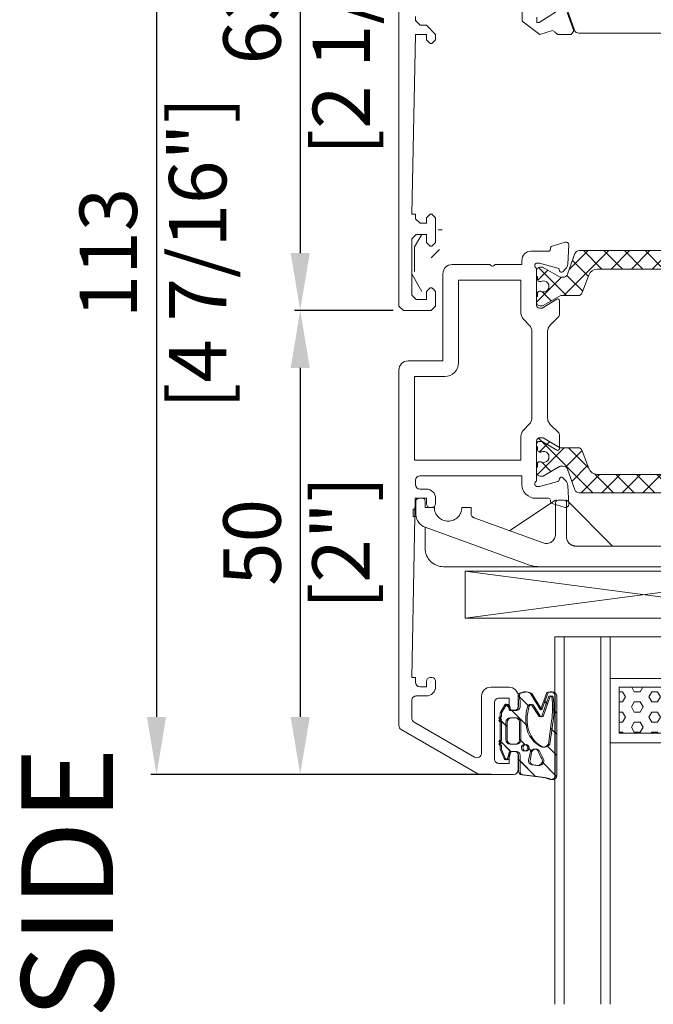
# Model space of a CAD drawing. Units: millimetres. Extents: x -2120 to 2961, y -1158 to 4038.
# Drawn here: x 135 to 152, y 173 to 200 of the extents above; entities that cross this region are included whole.
import ezdxf
from ezdxf.enums import TextEntityAlignment as Align

# ---------------------------------------------------------------- set-up
doc = ezdxf.new("R2010")
doc.units = ezdxf.units.MM
doc.layers.add('00', color=7, linetype='Continuous', lineweight=0)
doc.styles.add('标准字体', font='arial.ttf')
doc.dimstyles.new('副本 DW-25-4倍', dxfattribs={"dimscale": 25, "dimtxt": 1, "dimasz": 1, "dimexe": 0.1, "dimexo": 0.1, "dimgap": 0.2, "dimtad": 1, "dimdec": 0, "dimlfac": 0.25, "dimtxsty": '标准字体', "dimcen": 2.499, "dimclrd": 150, "dimclre": 150, "dimclrt": 2, "dimadec": 0, "dimazin": 0, "dimtfac": 1, "dimtdec": 0, "dimtmove": 0, "dimatfit": 3, "dimfxl": 30, "dimarcsym": 0})

# ---------------------------------------------------------------- blocks, each defined once
blk = doc.blocks.new('8')
at = {"layer": '00'}
h = blk.add_hatch(dxfattribs=at)
h.set_pattern_fill('ANSI31', color=256, scale=13)
h.set_pattern_definition([(135, (355497.2162733889, -486433.1130056271), (1.14904851942814, 1.14904851942814), [])])
h.paths.add_polyline_path([(355505.8574572667, -486429.1130056271, -0.1788515336437866), (355506.1825851952, -486429.2331479825), (355506.2258801889, -486429.2702050533, -0.2119591199450675), (355506.3532040091, -486429.5563393341, -0.06945454382874001), (355506.2862147889, -486430.0395812796), (355504.4128797889, -486430.7389184123), (355506.1780767889, -486431.8280412271, -0.1513439999999947), (355506.3532021889, -486432.3933572271, -0.0660230552079759), (355506.3186319316, -486432.6540208393), (355506.1884559889, -486433.1361588271, -0.1514139823133802), (355505.4506386365, -486433.105739668), (355504.7273379889, -486433.1130056271, 0.41421378118645), (355504.3273379889, -486433.5130053282), (355504.3273379889, -486434.1130056271), (355504.8791018289, -486434.2608504378, -0.3394539422253562), (355505.0273379889, -486434.4540354271, -0.2679491885602754), (355504.927337867, -486434.6272406974), (355504.085968238, -486435.1130056271), (355503.6761605889, -486435.1130056271), (355503.5261605889, -486435.2630056271), (355503.3761605889, -486435.1130056271), (355503.2261605889, -486435.2630056271), (355503.0761605889, -486435.1130056271), (355501.1185153889, -486435.1130056271), (355500.9685153889, -486435.2630056271), (355500.8185153889, -486435.1130056271), (355500.6685153889, -486435.2630056271), (355500.5185153889, -486435.1130056271), (355500.1087077399, -486435.1130056271), (355499.0909603234, -486434.6924670276, -0.7169157408783908), (355499.115574119, -486434.3144402458), (355499.3155741889, -486434.2608504271), (355499.8673379889, -486434.1130056271), (355499.8673379889, -486433.5130053282, 0.414213562373095), (355499.4673382877, -486433.1130056271), (355497.716273186, -486433.1130056271, -0.3888788540324457), (355497.3177955889, -486432.7478680271), (355497.0720473889, -486430.6737864123, 0.080416706203857), (355496.8547169889, -486429.7674912462, -0.5235957274026913), (355497.236107567, -486429.1130056271)])
h.paths.add_polyline_path([(355500.6806277889, -486429.8709922461, 0.4180029510275729), (355500.4220448089, -486430.7363293075, 0.2784396403964661), (355503.1546590209, -486432.3234674004, 0.0233520773414595), (355503.353373653, -486432.3331936577, 0.0796305989521934), (355504.8265763889, -486432.1004342271, 0.4232620000000754), (355504.9531513889, -486431.688705027), (355503.6908819889, -486430.8785816123, -0.2623149999999984), (355503.6939823889, -486430.5840848123), (355505.8691079022, -486429.818196892, 0.1623399999999926), (355505.9144897022, -486429.6821064921, 0.2685290000001651), (355505.8006927022, -486429.4854956921, 0.0612422333254466), (355503.2109568181, -486429.5111317873)], flags=16)
h.paths.add_polyline_path([(355498.4273235889, -486431.661375827), (355498.3428907889, -486431.1017030123, -0.7002080000000781), (355499.2513493889, -486430.6780818123), (355499.9892324805, -486431.0105647807, -0.5996366009867341), (355499.7328496122, -486431.8545852226), (355498.9035380922, -486432.0188870066, -0.4463070789727566)], flags=16)
h.paths.add_polyline_path([(355499.9245756412, -486432.4598398778, 1), (355500.6245756412, -486432.4598398778, 1)], flags=16)
h.paths.add_polyline_path([(355500.6673379889, -486433.5130052535), (355500.6673379889, -486434.0130060006, 0.4142135623730157), (355501.1673376153, -486434.5130056271), (355503.0273383624, -486434.5130056271, 0.4142135623730952), (355503.5273379889, -486434.0130060006), (355503.5273379889, -486433.5130052535, 0.4142135623730909), (355503.0273383624, -486433.0130056271), (355501.1673376153, -486433.0130056271, 0.4142135623730727)], flags=16)
for points in [[(355503.6761605889, -486435.1130056271), (355503.5261605889, -486435.2630056271), (355503.3761605889, -486435.1130056271), (355503.2261605889, -486435.2630056271), (355503.0761605889, -486435.1130056271), (355501.1185153889, -486435.1130056271), (355500.9685153889, -486435.2630056271), (355500.8185153889, -486435.1130056271), (355500.6685153889, -486435.2630056271), (355500.5185153889, -486435.1130056271), (355500.1087077399, -486435.1130056271), (355499.0909603234, -486434.6924670276, -0.7169157408786699), (355499.115574119, -486434.3144402458), (355499.3155741889, -486434.2608504271), (355499.8673379889, -486434.1130056271), (355499.8673379889, -486433.5130056271, 0.4142139999999855), (355499.4673379889, -486433.1130056271), (355497.7162733889, -486433.1130056271, -0.3888789999999452), (355497.3177955889, -486432.7478680271), (355497.0720473889, -486430.6737864123, 0.08041670620385014), (355496.8547169889, -486429.7674912462, -0.5235957274025952), (355497.236107567, -486429.1130056271), (355505.8574572667, -486429.1130056271, -0.1788515336420913), (355506.1825851952, -486429.2331479825), (355506.2258801889, -486429.2702050533, -0.2110322284284509), (355506.3532021889, -486429.5549686921, -0.06964967787726456), (355506.2862147889, -486430.0395812796), (355504.4128797889, -486430.7389184123), (355506.1780767889, -486431.8280412271, -0.1513440000000079), (355506.3532021889, -486432.3933572271, -0.06602299999996605), (355506.3186319889, -486432.6540206271), (355506.1884559889, -486433.1361588271, -0.1514139823134622), (355505.4506386365, -486433.105739668), (355504.7273379889, -486433.1130056271, 0.4142139999999855), (355504.3273379889, -486433.5130056271), (355504.3273379889, -486434.1130056271), (355504.8791017889, -486434.2608504271, -0.3394540000000466), (355505.0273379889, -486434.4540354271, -0.2679490000000043), (355504.9273379889, -486434.6272406271), (355504.085968238, -486435.1130056271)], [(355503.6908819889, -486430.8785816123), (355504.9531513889, -486431.688705027, -0.4232619999999196), (355504.8265763889, -486432.1004342271, -0.07937736554668062), (355503.3581167889, -486432.3332018271, -0.0239088278823642), (355503.1546590209, -486432.3234674004, -0.2778468979432318), (355500.4252857337, -486430.7422255409, -0.4211337802808171), (355500.6806277889, -486429.8709922461), (355503.2109568181, -486429.5111317873, -0.06124223332548092), (355505.8006927022, -486429.4854956921, -0.2685289999999495), (355505.9144897022, -486429.6821064921, -0.1623400000000565), (355505.8691079022, -486429.818196892), (355503.6939823889, -486430.5840848123, 0.2623149999999743)], [(355499.9892324805, -486431.0105647807, -0.5996366009869152), (355499.7328496122, -486431.8545852226), (355498.9035379889, -486432.0188870271, -0.4463069999999776), (355498.4273235889, -486431.661375827), (355498.3428907889, -486431.1017030123, -0.7002079999999637), (355499.2513493889, -486430.6780818123)], [(355500.6673379889, -486433.5130056271), (355500.6673379889, -486434.0130060006, 0.4142135623731616), (355501.1673376153, -486434.5130056271), (355503.0273383624, -486434.5130056271, 0.4142135623730284), (355503.5273379889, -486434.0130060006), (355503.5273379889, -486433.5130056271, 0.4142140000000188), (355503.0273379889, -486433.0130056271), (355501.1673379889, -486433.0130056271, 0.4142140000000188)]]:
    blk.add_lwpolyline(points, format="xyb", close=True, dxfattribs=at)
blk.add_circle((355500.2745756412, -486432.4598398778), 0.35, dxfattribs=at)
blk = doc.blocks.new('A$C23d37b21')
at = {"layer": '00'}
h = blk.add_hatch(dxfattribs=at)
h.set_pattern_fill('ANSI37', color=256, scale=0.5)
h.set_pattern_definition([(45, (-9628.014165682835, -895.7492872011208), (-1.122532015133644, 1.122532015133644), []), (135, (-9628.014165682835, -895.7492872011208), (-1.122532015133644, -1.122532015133644), [])])
edge = h.paths.add_edge_path()
edge.add_arc((28.09385600129302, 30.20727967702663), 0.1999999999914195, 359.9999999905062, 389.9999999875683)
edge.add_line((28.26706108206417, 30.30727967698476), (27.23404838016722, 32.0965101615293))
edge.add_arc((27.49385600129267, 32.24651016151631), 0.2999999999849509, 179.9999999986321, 209.9999999987962, ccw=False)
edge.add_line((27.19385600130772, 32.24651016152347), (27.19385600130772, 34.10773318244901))
edge.add_arc((26.69385600129397, 34.10773318243936), 0.5000000000137526, 1.105713473871016e-09, 70.00000000112519)
edge.add_line((26.86486607295228, 34.5775794928486), (24.95183585793711, 35.27386554835539))
edge.add_arc((25.29385600127267, 36.21355816912517), 0.9999999999882302, 179.9999999991495, 249.99999999915138, ccw=False)
edge.add_line((24.29385600128444, 36.21355816914001), (24.29385600128444, 55.98664183086657))
edge.add_arc((25.29385600127267, 55.98664183088142), 0.9999999999882334, 110.0000000008485, 180.0000000008504, ccw=False)
edge.add_line((24.95183585793711, 56.9263344516512), (26.86486607295228, 57.62262050715799))
edge.add_arc((26.69385600130436, 58.09246681755995), 0.500000000003364, 289.999999998041, 359.9999999980605)
edge.add_line((27.19385600130772, 58.09246681754303), (27.19385600130772, 59.95368983848311))
edge.add_arc((27.49385600129561, 59.95368983848949), 0.2999999999878895, 150.0000000013539, 180.0000000012173, ccw=False)
edge.add_line((27.23404838016722, 60.10368983847729), (28.26706108206417, 61.89292032302183))
edge.add_arc((28.09385600129302, 61.99292032297996), 0.1999999999914199, 330.0000000124317, 360.0000000094938)
edge.add_line((28.29385600128444, 61.9929203230131), (28.29385600128444, 62.20009999998729))
edge.add_arc((27.89385600126843, 62.20009999998001), 0.4000000000160071, 1.042204157980259e-09, 90.00000000104221)
edge.add_line((27.89385600126116, 62.60009999999602), (27.29385600128444, 62.60009999999602))
edge.add_line((27.29385600128444, 62.60009999999602), (27.29385600128444, 62.50010000000475))
edge.add_line((27.29385600128444, 62.50010000000475), (26.91885600128444, 62.5000999999902))
edge.add_arc((26.91885600127716, 62.30009999998583), 0.2000000000043656, 89.9999999979156, 179.9999999979156)
edge.add_line((26.7188560012728, 62.30009999999311), (26.7188560012728, 62.18829371030733))
edge.add_arc((26.91885599681313, 62.18829373052073), 0.1999999955403286, 180.0000057907103, 205.0078376519004)
edge.add_arc((26.19385600623561, 61.85010000000038), 0.5999999955225915, -205.0078316625155, 25.007832061188424, ccw=False)
edge.add_arc((25.46885600129054, 62.18829371025537), 0.1999999999938986, 334.9921681534086, 360.000000014886)
edge.add_line((25.66885600128444, 62.18829371030733), (25.66885600128444, 62.30010000000766))
edge.add_arc((25.46885600128007, 62.30010000000038), 0.2000000000043656, 2.084408315998432e-09, 90.0000000020844)
edge.add_line((25.4688560012728, 62.50010000000475), (25.0938560012728, 62.50010000000475))
edge.add_line((25.0938560012728, 62.50010000000475), (25.0938560012728, 62.60009999999602))
edge.add_line((25.0938560012728, 62.60009999999602), (24.49385600129608, 62.60009999999602))
edge.add_arc((24.4938560012888, 62.20009999998001), 0.4000000000160071, 89.9999999989578, 179.9999999989578)
edge.add_line((24.0938560012728, 62.20009999998729), (24.0938560012728, 61.9929203230131))
edge.add_arc((24.293856001252, 61.99292032297668), 0.1999999999792053, 179.9999999895678, 209.9999999885052)
edge.add_line((24.12065092049306, 61.89292032302183), (25.15366362239001, 60.10368983847729))
edge.add_arc((24.89385600128926, 59.95368983838048), 0.3000000000184645, 1.9602396150730783e-08, 30.00000001931528, ccw=False)
edge.add_line((25.19385600130772, 59.95368983848311), (25.19385600130772, 59.70571744846529))
edge.add_arc((24.69385600130436, 59.70571744848222), 0.5000000000033609, 289.999999998041, 359.9999999980605, ccw=False)
edge.add_line((24.86486607295228, 59.23587113808026), (22.62284592963988, 58.41984254127601))
edge.add_arc((22.7938560012878, 57.94999623087405), 0.500000000003364, 109.999999998041, 179.9999999980605)
edge.add_line((22.29385600128444, 57.94999623089097), (22.29385600128444, 44.3909999167372))
edge.add_arc((21.79385600128444, 44.3909999167372), 0.5, -90, 0, ccw=False)
edge.add_line((21.79385600128444, 43.8909999167372), (19.29385600128444, 43.8909999167372))
edge.add_line((19.29385600128444, 43.8909999167372), (16.56444647873286, 43.15965683935792))
edge.add_arc((16.69385600126616, 42.67669392619134), 0.5000000000166475, 104.9999999973583, 179.9999999971624)
edge.add_line((16.19385600124951, 42.6766939262161), (16.19385600124951, 42.20499767670117))
edge.add_arc((16.69385600127759, 42.20499767671568), 0.5000000000280735, 180.0000000016634, 280.0000000017272)
edge.add_line((16.78068009013077, 41.71259380018455), (19.49385600129608, 42.19099991674011))
edge.add_line((19.49385600129608, 42.19099991674011), (21.79385600128444, 42.19099991674011))
edge.add_arc((21.79385600128444, 41.69099991674011), 0.5, 0, 90, ccw=False)
edge.add_line((22.29385600128444, 41.69099991674011), (22.29385600128444, 34.25020376911561))
edge.add_arc((22.7938560012878, 34.25020376913254), 0.5000000000033609, 180.0000000019395, 250.000000001959)
edge.add_line((22.62284592963988, 33.78035745873058), (24.86486607295228, 32.96432886192633))
edge.add_arc((24.69385600130436, 32.49448255152437), 0.500000000003364, 1.9394974515307695e-09, 70.000000001959, ccw=False)
edge.add_line((25.19385600130772, 32.4944825515413), (25.19385600130772, 32.24651016152347))
edge.add_arc((24.89385600129073, 32.24651016162571), 0.3000000000169933, 329.99999998061014, 359.9999999804736, ccw=False)
edge.add_line((25.15366362239001, 32.0965101615293), (24.12065092049306, 30.30727967698476))
edge.add_arc((24.29385600125053, 30.2072796770303), 0.1999999999777351, 150.000000011381, 180.0000000105442)
edge.add_line((24.0938560012728, 30.20727967699349), (24.0938560012728, 30.0001000000193))
edge.add_arc((24.4938560012888, 30.00010000002658), 0.4000000000160071, 180.0000000010422, 270.0000000010422)
edge.add_line((24.49385600129608, 29.60010000001057), (25.0938560012728, 29.60010000001057))
edge.add_line((25.0938560012728, 29.60010000001057), (25.0938560012728, 29.70010000000184))
edge.add_line((25.0938560012728, 29.70010000000184), (25.4688560012728, 29.70010000000184))
edge.add_arc((25.4688560012728, 29.90010000001348), 0.2000000000116415, 270, 360)
edge.add_line((25.66885600128444, 29.90010000001348), (25.66885600128444, 30.01190628969925))
edge.add_arc((25.46885600129732, 30.01190628975272), 0.1999999999871171, 359.9999999846834, 385.0078318470226)
edge.add_arc((26.19385600623561, 30.35010000000399), 0.5999999955216551, -25.00783206099692, 205.0078316623239, ccw=False)
edge.add_arc((26.91885599681087, 30.01190626948636), 0.1999999955380687, 154.9921623479559, 179.9999942094331)
edge.add_line((26.7188560012728, 30.01190628969925), (26.7188560012728, 29.90010000001348))
edge.add_arc((26.91885600127716, 29.90010000002076), 0.2000000000043656, 180.0000000020844, 270.0000000020844)
edge.add_line((26.91885600128444, 29.70010000001639), (27.29385600128444, 29.70010000001639))
edge.add_line((27.29385600128444, 29.70010000001639), (27.29385600128444, 29.60010000001057))
edge.add_line((27.29385600128444, 29.60010000001057), (27.89385600126116, 29.60010000001057))
edge.add_arc((27.89385600126843, 30.00010000002658), 0.4000000000160071, 269.9999999989578, 359.9999999989578)
edge.add_line((28.29385600128444, 30.0001000000193), (28.29385600128444, 30.20727967699349))
h = blk.add_hatch(dxfattribs=at)
h.set_pattern_fill('ANSI37', color=256, scale=0.5)
h.set_pattern_definition([(45, (-9647.464259534026, -895.8824999281787), (-1.122532015133644, 1.122532015133644), []), (135, (-9647.464259534026, -895.8824999281787), (-1.122532015133644, -1.122532015133644), [])])
edge = h.paths.add_edge_path()
edge.add_arc((43.05002520188282, 30.00010000000475), 0.3999999999796273, 179.9999999979156, 269.9999999979156)
edge.add_line((43.05002520186827, 29.60010000002512), (43.65002520190319, 29.60010000001057))
edge.add_line((43.65002520190319, 29.60010000001057), (43.65002520190319, 29.70010000001639))
edge.add_line((43.65002520190319, 29.70010000001639), (44.02502520190319, 29.70010000001639))
edge.add_arc((44.02502520187409, 29.90009999999893), 0.1999999999825377, 270.0000000083376, 360.0000000083376)
edge.add_line((44.22502520185662, 29.90010000002803), (44.22502520185662, 30.01190628971381))
edge.add_arc((44.02502520634354, 30.01190626963124), 0.1999999955130828, 5.753232721279648e-06, 25.00783761418669)
edge.add_arc((44.75002519695542, 30.35010000001303), 0.5999999955223999, -25.007831663242598, 205.007832060382, ccw=False)
edge.add_arc((45.47502520189337, 30.01190628975204), 0.1999999999901824, 154.9921681531725, 180.0000000151221)
edge.add_line((45.27502520190319, 30.01190628969925), (45.27502520190319, 29.90010000001348))
edge.add_arc((45.47502520187845, 29.90009999999165), 0.1999999999752617, 179.9999999937468, 269.9999999937468)
edge.add_line((45.47502520185662, 29.70010000001639), (45.85002520185662, 29.70010000001639))
edge.add_line((45.85002520185662, 29.70010000001639), (45.85002520185662, 29.60010000002512))
edge.add_line((45.85002520185662, 29.60010000002512), (46.45002520189155, 29.60010000002512))
edge.add_arc((46.450025201877, 30.00010000000475), 0.3999999999796273, 270.0000000020844, 360.0000000020844)
edge.add_line((46.85002520185662, 30.0001000000193), (46.85002520191483, 30.20727967699349))
edge.add_arc((46.65002520188084, 30.20727967692896), 0.2000000000339952, 1.848792824926863e-08, 30.00000001765068)
edge.add_line((46.82323028263636, 30.30727967699931), (45.79021758073941, 32.0965101615293))
edge.add_arc((46.0500252018678, 32.2465101615171), 0.2999999999878897, 179.9999999987828, 209.9999999986461, ccw=False)
edge.add_line((45.75002520187991, 32.24651016152347), (45.75002520187991, 32.4944825515413))
edge.add_arc((46.25002520189366, 32.49448255153165), 0.5000000000137561, 109.99999999887521, 179.9999999988943, ccw=False)
edge.add_line((46.07901513023535, 32.96432886194088), (48.32103527354775, 33.78035745873058))
edge.add_arc((48.15002520188943, 34.25020376913982), 0.5000000000137566, 289.9999999988752, 359.9999999988943)
edge.add_line((48.65002520190319, 34.25020376913017), (48.65002520190319, 57.94999623089097))
edge.add_arc((48.15002520188943, 57.94999623088133), 0.5000000000137561, 1.105713473871008e-09, 70.0000000011248)
edge.add_line((48.32103527354775, 58.41984254129056), (46.07901513023535, 59.23587113808026))
edge.add_arc((46.25002520189366, 59.70571744848949), 0.5000000000137566, 180.0000000011057, 250.00000000112482, ccw=False)
edge.add_line((45.75002520187991, 59.70571744847985), (45.75002520187991, 59.95368983849767))
edge.add_arc((46.05002520186927, 59.95368983850365), 0.2999999999893603, 150.0000000014297, 180.0000000011426, ccw=False)
edge.add_line((45.79021758073941, 60.10368983849185), (46.82323028263636, 61.89292032302183))
edge.add_arc((46.65002520187937, 61.99292032309258), 0.2000000000354666, 329.9999999824622, 359.9999999813991)
edge.add_line((46.85002520191483, 61.99292032302765), (46.85002520185662, 62.20010000000184))
edge.add_arc((46.450025201877, 62.20010000001639), 0.3999999999796273, 359.9999999979156, 449.9999999979156)
edge.add_line((46.45002520189155, 62.60009999999602), (45.85002520185662, 62.60010000001057))
edge.add_line((45.85002520185662, 62.60010000001057), (45.85002520185662, 62.50010000000475))
edge.add_line((45.85002520185662, 62.50010000000475), (45.47502520185662, 62.50010000000475))
edge.add_arc((45.47502520187845, 62.30010000002949), 0.1999999999752617, 90.0000000062532, 180.0000000062532)
edge.add_line((45.27502520190319, 62.30010000000766), (45.27502520190319, 62.18829371032189))
edge.add_arc((45.47502520190121, 62.18829371027084), 0.1999999999980204, 179.9999999853766, 205.0078318463303)
edge.add_arc((44.75002519695542, 61.8501000000072), 0.5999999955227809, -205.00783206046094, 25.00783166332161, ccw=False)
edge.add_arc((44.02502520634766, 62.18829373038899), 0.1999999955089628, 334.9921623855512, 359.9999942470288)
edge.add_line((44.22502520185662, 62.18829371030733), (44.22502520185662, 62.30009999999311))
edge.add_arc((44.02502520187409, 62.30010000002221), 0.1999999999825377, 359.9999999916624, 449.9999999916624)
edge.add_line((44.02502520190319, 62.50010000000475), (43.65002520190319, 62.50010000000475))
edge.add_line((43.65002520190319, 62.50010000000475), (43.65002520190319, 62.60009999999602))
edge.add_line((43.65002520190319, 62.60009999999602), (43.05002520186827, 62.60009999999602))
edge.add_arc((43.05002520188282, 62.20010000001639), 0.3999999999796273, 90.0000000020844, 180.0000000020844)
edge.add_line((42.65002520190319, 62.20010000000184), (42.65002520190319, 61.99292032302765))
edge.add_arc((42.85002520189461, 61.99292032299451), 0.1999999999914195, 179.9999999905062, 209.9999999875684)
edge.add_line((42.67682012112346, 61.89292032303638), (43.70983282302041, 60.10368983849185))
edge.add_arc((43.45002520186486, 59.95368983849676), 0.3000000000150462, -2.6068960323755164e-09, 29.999999997256225, ccw=False)
edge.add_line((43.75002520187991, 59.95368983848311), (43.75002520187991, 58.09246681755758))
edge.add_arc((44.25002520189366, 58.09246681756723), 0.5000000000137561, 180.0000000011057, 250.0000000011248)
edge.add_line((44.07901513023535, 57.62262050715799), (45.99204534519231, 56.9263344516512))
edge.add_arc((45.65002520188585, 55.98664183083985), 1.000000000017336, 1.5310774870158639e-09, 70.00000000153301, ccw=False)
edge.add_line((46.65002520190319, 55.98664183086657), (46.65002520190319, 36.21355816915457))
edge.add_arc((45.65002520187547, 36.21355816917401), 1.000000000027725, 289.99999999888377, 359.99999999888576, ccw=False)
edge.add_line((45.99204534519231, 35.27386554835539), (44.07901513023535, 34.5775794928486))
edge.add_arc((44.25002520188327, 34.10773318244664), 0.500000000003364, 109.999999998041, 179.9999999980605)
edge.add_line((43.75002520187991, 34.10773318246356), (43.75002520187991, 32.24651016153803))
edge.add_arc((43.45002520186486, 32.24651016152438), 0.3000000000150465, -29.999999997256225, 2.6068960323755164e-09, ccw=False)
edge.add_line((43.70983282302041, 32.0965101615293), (42.67682012112346, 30.30727967698476))
edge.add_arc((42.85002520189461, 30.20727967702663), 0.1999999999914199, 150.0000000124317, 180.0000000094938)
edge.add_line((42.65002520190319, 30.20727967699349), (42.65002520190319, 30.0001000000193))
for points in [[(23.80002520186827, 67.10112572969228), (23.80002520186827, 64.20010000000184), (23.35002520185662, 64.20010000000184, 0.4142135623730951), (22.35002520185662, 63.20010000000184), (22.35002520185662, 61.30009999999311, -0.4142135623753593), (22.15002520190319, 61.10009999999602), (22.07804815593408, 61.10010000001057, 0.3297505471388999), (21.79115672915941, 60.8878115114203), (21.36313377512852, 59.48781151141156, 0.5040414943231007), (21.65002520190319, 59.10009999999602), (23.75245303090196, 59.21028357361502, 0.1853390449290795), (24.27626969083212, 59.44350177647721), (24.59144655812997, 59.7586786437605, 0.5773502691838399), (24.50178901088657, 60.09328516526148), (24.33272911858512, 60.13858462688222, -0.2679491924337459), (24.1913077623467, 60.28000598312065), (23.65002520190319, 62.30009999999311), (23.65002520190319, 62.60009999999602, -0.7071067811861554), (24.21571062685689, 62.60009999999602), (28.25002520187991, 62.60009999999602, -0.4142135623695821), (28.55002520186827, 62.30009999999311), (28.55002520186827, 61.99458045461506), (27.57931504241424, 60.40430192636268, 0.5855240683245287), (27.75002520187991, 60.10009999999602), (29.18217608850682, 60.10009999999602, 0.1989123673791505), (29.53572947910288, 60.24654660941451), (30.39638965087943, 61.10720678119105, -0.1989123673790763), (31.10349643207155, 61.40009999999893), (40.49655397166498, 61.40009999999893, -0.1989123673796756), (41.2036607528571, 61.10720678119105), (42.06432092463365, 60.24654660941451, 0.1989123673791046), (42.41787431522971, 60.10009999999602), (43.85002520185662, 60.10009999999602, 0.5855240683215772), (44.02073536132229, 60.40430192636268), (43.05002520186827, 61.99458045461506), (43.05002520186827, 62.30009999999311, -0.4142135623693657), (43.35002520185662, 62.60009999999602), (47.38433977693785, 62.60009999999602, -0.7071067811861554), (47.95002520189155, 62.60009999999602), (47.95002520189155, 62.30009999999311), (47.40874264144804, 60.28000598312065, -0.2679491924349753), (47.26732128520962, 60.13858462688222), (47.09826139284996, 60.09328516526148, 0.5773502691843511), (47.00860384566477, 59.7586786437605), (47.32378071296262, 59.44350177647721, 0.185339044929401), (47.84759737289278, 59.21028357361502), (49.95002520189155, 59.10009999999602, 0.5040414943243132), (50.23691662866622, 59.48781151141156), (49.80889367463533, 60.8878115114203, 0.3297505471401427), (49.52200224786066, 61.10009999999602), (49.45002520189155, 61.10009999999602, -0.4142135623774905), (49.25002520187991, 61.30009999999311), (49.25002520187991, 62.70010000000184, 0.4142135623740275), (47.75002520187991, 64.20010000000184), (46.80038101878017, 64.20010000000184), (46.80038101878017, 75.29909323024913, -0.4142135623730951), (47.30038101878017, 75.79909323024913), (47.75050603051204, 75.79909323024913, -0.4142135623730951), (48.25050603051204, 75.29909323024913), (48.25050603051204, 74.59905802906724, 0.4142135623722958), (49.25050603051204, 73.59905802906724), (49.85050639935071, 73.59905802906724, 0.4142135623729286), (50.25050639931578, 73.99905802906142), (50.25050639931578, 74.19905802907306, 0.4142135623727289), (49.85050639935071, 74.59905802906724), (49.25050603051204, 74.59905802906724), (49.25050603051204, 75.80911995428323), (68.75645112950588, 76.18849065690301), (68.75645112950588, 75.8000549171993), (69.25645112950588, 75.8000549171993, -0.4142135623730951), (69.75645112950588, 75.3000549171993), (69.75645112950588, 74.60005491720221), (69.15645112952916, 74.60005491720221, 0.4142135623732283), (68.75645112950588, 74.20005491719348), (68.75645112950588, 74.0000549171964, 0.4142135623732283), (69.15645112952916, 73.60005491720221), (69.75645112950588, 73.60005491720221, 0.4142135623730951), (70.75645112950588, 74.60005491720221), (70.75645112950588, 75.69986912545573, -0.414214904979801), (71.25645342149073, 76.19986912545573), (73.17311743675964, 76.19986033956229, -0.2679479641674824), (73.60612784663681, 75.94986033957684), (77.41651769087184, 69.35007153275365, -0.577350269189606), (76.98350498900982, 68.60007153275365), (70.80634430458304, 68.60007153275365, 0.4142135623730951), (69.80634430458304, 67.60007153275365), (69.80634430458304, 65.59978245865204, 0.4142135623730285), (70.80634430458304, 64.59978245865204), (71.89993909659097, 64.59978245865204, 0.4142135623727621), (72.29993909661425, 64.99978245863167), (72.29993909661425, 65.19986900444201, 0.4142229507703394), (71.89992627507308, 65.59986900423246), (70.99992627563188, 65.59984015574446), (70.99989101639949, 66.69984015518276, -0.4142135623753593), (71.49987498915289, 67.19985618187638), (77.59987498581177, 67.20006773751811, -0.4142135623749598), (78.09989101247629, 66.70008376472106), (78.09992627176689, 65.60008376528276), (77.19992627215106, 65.60005491678021, 0.4142041740383519), (76.80635712208459, 65.20005512271018), (76.80635712208459, 65.00005512271309, 0.4142229507706931), (77.19995191530325, 64.60005491720221), (78.7999583252822, 64.600106203623, 0.4142135623729619), (79.29994229809381, 65.10012223030208), (79.29994229809381, 68.75390982463432, 0.1316524975873948), (79.23295499995584, 69.00390982463432), (74.41434803168522, 77.34998191543855, 0.2679491924311226), (73.98133532976499, 77.59998191543855), (35.30002520466223, 77.59998191543855, 0.4142135623732283), (34.30002520466223, 76.59998191543855), (34.30002520466223, 72.7999999167223), (24.80002520186827, 72.7999999167223, 0.4142135623724957), (23.80002520186827, 71.7999999167223), (23.80002520186827, 67.7011257296981), (23.88789316749899, 67.61325776405283, -0.4142135623731523), (23.88789316749899, 67.18899369535211)], [(41.80204334075097, 64.00720678118523, -0.1989123673791888), (42.50915012194309, 64.30009999999311), (45.10002520185662, 64.30009999999311), (45.10002520191483, 75.89998191544146), (36.00002520467388, 75.89998191544146), (36.00002520467388, 72.59999991672521, -0.4142135623732074), (34.50002520467388, 71.09999991672521), (25.50002520187991, 71.09999991673976), (25.50002520187991, 64.30009999999311), (29.09090028179344, 64.30009999999311, -0.1989123673794473), (29.79800706298556, 64.00720678118523), (30.41222062538145, 63.39299321881845, 0.1989123673796381), (31.11932740657357, 63.10009999999602), (40.48072299722116, 63.10009999999602, 0.1989123673791518), (41.18782977841329, 63.39299321881845)]]:
    blk.add_lwpolyline(points, format="xyb", close=True, dxfattribs=at)
for points in [[(24.29385600128444, 36.21355816914001), (24.29385600128444, 55.98664183086657, -0.3152987888789924), (24.95183585793711, 56.9263344516512), (26.86486607295228, 57.62262050715799, 0.3152987888790779), (27.19385600130772, 58.09246681754303), (27.19385600130772, 59.95368983848311, -0.131652497586789), (27.23404838016722, 60.10368983847729), (28.26706108206417, 61.89292032302183, 0.1316524975743563), (28.29385600128444, 61.9929203230131), (28.29385600128444, 62.20009999998729, 0.414213562373095), (27.89385600126116, 62.60009999999602), (27.29385600128444, 62.60009999999602), (27.29385600128444, 62.50010000000475), (26.91885600128444, 62.5000999999902, 0.414213562373095), (26.7188560012728, 62.30009999999311), (26.7188560012728, 62.18829371030733, 0.1095523946291826), (26.73760600737296, 62.10374528556713, -1.569922346715677), (25.65010600333335, 62.10374528178363, 0.1095523946304516), (25.66885600128444, 62.18829371030733), (25.66885600128444, 62.30010000000766, 0.414213562373095), (25.4688560012728, 62.50010000000475), (25.0938560012728, 62.50010000000475), (25.0938560012728, 62.60009999999602), (24.49385600129608, 62.60009999999602, 0.414213562373095), (24.0938560012728, 62.20009999998729), (24.0938560012728, 61.9929203230131, 0.1316524975826792), (24.12065092049306, 61.89292032302183), (25.15366362239001, 60.10368983847729, -0.1316524975861212), (25.19385600130772, 59.95368983848311), (25.19385600130772, 59.70571744846529, -0.3152987888790779), (24.86486607295228, 59.23587113808026), (22.62284592963988, 58.41984254127601, 0.3152987888790779), (22.29385600128444, 57.94999623089097), (22.29385600128444, 44.3909999167372, -0.414213562373095)], [(48.65002520190319, 34.25020376913017), (48.65002520190319, 57.94999623089097, 0.3152987888790779), (48.32103527354775, 58.41984254129056), (46.07901513023535, 59.23587113808026, -0.3152987888790779), (45.75002520187991, 59.70571744847985), (45.75002520187991, 59.95368983849767, -0.1316524975861212), (45.79021758073941, 60.10368983849185), (46.82323028263636, 61.89292032302183, 0.1316524975826792), (46.85002520191483, 61.99292032302765), (46.85002520185662, 62.20010000000184, 0.414213562373095), (46.45002520189155, 62.60009999999602), (45.85002520185662, 62.60010000001057), (45.85002520185662, 62.50010000000475), (45.47502520185662, 62.50010000000475, 0.414213562373095), (45.27502520190319, 62.30010000000766), (45.27502520190319, 62.18829371032189, 0.10955239462814), (45.29377519985428, 62.10374528179818, -1.569922346716865), (44.20627519581467, 62.10374528556713, 0.1095523946304516), (44.22502520185662, 62.18829371030733), (44.22502520185662, 62.30009999999311, 0.414213562373095), (44.02502520190319, 62.50010000000475), (43.65002520190319, 62.50010000000475), (43.65002520190319, 62.60009999999602), (43.05002520186827, 62.60009999999602, 0.414213562373095), (42.65002520190319, 62.20010000000184), (42.65002520190319, 61.99292032302765, 0.1316524975743563), (42.67682012112346, 61.89292032303638), (43.70983282302041, 60.10368983849185, -0.131652497586789), (43.75002520187991, 59.95368983848311), (43.75002520187991, 58.09246681755758, 0.3152987888790779), (44.07901513023535, 57.62262050715799), (45.99204534519231, 56.9263344516512, -0.3152987888789924), (46.65002520190319, 55.98664183086657), (46.65002520190319, 36.21355816915457, -0.3152987888789924)]]:
    blk.add_lwpolyline(points, format="xyb", dxfattribs=at)
blk = doc.blocks.new('A$Cdcf292a3')
at = {"layer": '00'}
blk.add_lwpolyline([(-30.25542335944192, -51.67771131486006), (-32.49744350281253, -50.86168271802671, -0.3152987888790779), (-32.82643343110976, -50.39183640764168), (-32.82643343110976, -35.14194017676709, 0.414213562373095)], format="xyb", dxfattribs=at)
for points in [[(-0.4968923370324774, -70.00384359917734), (-62.52510899280605, -70.00384359917734), (-63.02533654602303, -69.50271532346233), (-63.02543271290779, -66.49705405240456), (-62.52522119392233, -65.99589364970052), (-60.92448660991795, -65.99584224589853), (-60.72833871244802, -66.19234333228087), (-60.52429173975543, -66.39675771716065), (-60.52429173975543, -66.5972154528954), (-60.92446095513878, -66.99813092415934), (-61.82487055096135, -66.99815983868211), (-61.82483527563454, -68.10067738465659), (-61.32459168818605, -68.60180566011331), (-55.22181553926202, -68.60159362028207), (-54.72160402029112, -68.10043321757257), (-54.72163929561793, -66.99791567159627), (-55.20826437200594, -66.99793129841055), (-55.62204889126588, -66.99794458612087), (-56.0222437614284, -66.59702911485692), (-56.0222437614284, -66.39657137912218), (-55.62207454604504, -65.99565590785824), (-52.92084975886974, -65.99556916441725), (-52.52065488870721, -66.39648463568119), (-52.52065488870721, -66.59694237141593), (-52.92082410409057, -66.99785784267806), (-53.52109316790302, -66.99787711889803), (-53.52107071997307, -67.69947919361039), (-53.02082713252457, -68.20060746906529), (-52.5205995793076, -68.20059140544254), (-52.52059476904105, -68.60149956626992), (-32.96218969338224, -68.19972397756283), (-32.96218969338224, -66.99713175068064), (-33.5624631265382, -66.99713175068064), (-33.96264516931842, -66.59621627921115), (-33.96264516931842, -66.3957585434764), (-33.5624631265382, -65.99484307200692), (-32.96218969338224, -65.99484307200692), (-31.96173458645353, -66.99713175068064), (-31.96173458645353, -67.69876910749554), (-31.46150703298918, -68.19991344683149), (-31.01117075180809, -68.19991344683149)], [(-30.51094319832919, -56.57342018778763), (-31.52647391740174, -56.57345279914807), (-32.96163198543945, -54.63045850750132), (-32.5419898002292, -53.25535517395656), (-32.67483684259059, -53.00504831798025), (-32.7437001598737, -52.98395610328225), (-32.95608526242722, -52.69640807420365), (-32.95608526242722, -51.22908906172961), (-32.56819730080315, -50.941541032651), (-30.58894976860029, -51.66324850133606)], [(-30.48197880508087, -52.81717276640484), (-31.66159805437201, -54.70841799755544), (-31.66159805437201, -54.96961373139857), (-31.09565518205636, -54.96961373139857)]]:
    blk.add_lwpolyline(points, dxfattribs=at)
blk = doc.blocks.new('*D42')
at = {"layer": '00', "color": 150, "lineweight": -2, "ltscale": 100, "transparency": 16777216}
for p, q in [((145.1659063529469, 207.5588187247614), (142.4790871197303, 207.5588187247614)), ((142.6353371197303, 205.9963187247614), (142.6353371197303, 193.3713187343911)), ((145.1654015042359, 191.8088187343911), (142.4790871197304, 191.8088187343911))]:
    blk.add_line(p, q, dxfattribs=at)
at = {"layer": '00', "color": 150, "ltscale": 100, "transparency": 16777216}
for points in [[(142.3749204530637, 205.9963187247614), (142.895753786397, 205.9963187247614), (142.6353371197303, 207.5588187247614)], [(142.3749204530637, 193.3713187343911), (142.895753786397, 193.3713187343911), (142.6353371197304, 191.8088187343911)]]:
    blk.add_solid(points, dxfattribs=at)
at = {"layer": 'Defpoints', "color": 0, "ltscale": 100, "transparency": 16777216}
for p in [(145.3221563529469, 207.5588187247614), (142.6353371197304, 191.8088187343911), (145.3216515042359, 191.8088187343911)]:
    blk.add_point(p, dxfattribs=at)
at = {"layer": '00', "color": 2, "ltscale": 100, "transparency": 16777216, "char_height": 1.5625, "attachment_point": 5, "rotation": 90, "style": '标准字体'}
for s, insert in [('[2 1/2"]', (143.9593054007672, 199.6838187295762)), ('63', (141.5245339137276, 199.6838187295762))]:
    blk.add_mtext(s, dxfattribs=dict(at, insert=insert))
blk = doc.blocks.new('*D43')
at = {"layer": '00', "color": 150, "lineweight": -2, "ltscale": 100, "transparency": 16777216}
for p, q in [((145.1659063529469, 191.8088187182094), (142.4790871197304, 191.8088187182094)), ((142.6353371197304, 190.2463187182094), (142.6353371197304, 180.7466247011417)), ((147.8340271458065, 179.1841247011417), (142.4790871197304, 179.1841247011417))]:
    blk.add_line(p, q, dxfattribs=at)
at = {"layer": '00', "color": 150, "ltscale": 100, "transparency": 16777216}
for points in [[(142.3749204530637, 190.2463187182094), (142.895753786397, 190.2463187182094), (142.6353371197304, 191.8088187182094)], [(142.3749204530637, 180.7466247011417), (142.895753786397, 180.7466247011417), (142.6353371197304, 179.1841247011417)]]:
    blk.add_solid(points, dxfattribs=at)
at = {"layer": 'Defpoints', "color": 0, "ltscale": 100, "transparency": 16777216}
for p in [(145.3221563529469, 191.8088187182094), (142.6353371197304, 179.1841247011417), (147.9902771458065, 179.1841247011417)]:
    blk.add_point(p, dxfattribs=at)
at = {"layer": '00', "color": 2, "ltscale": 100, "transparency": 16777216, "char_height": 1.5625, "attachment_point": 5, "rotation": 90, "style": '标准字体'}
for s, insert in [('[2"]', (143.9491800597031, 185.4964717096755)), ('50', (141.5250668264152, 185.4964717096755))]:
    blk.add_mtext(s, dxfattribs=dict(at, insert=insert))
blk = doc.blocks.new('*D44')
at = {"layer": '00', "color": 150, "lineweight": -2, "ltscale": 100, "transparency": 16777216}
for p, q in [((145.1659063529469, 207.5588187247614), (138.5653767690212, 207.5588187247614)), ((138.7216267690212, 205.9963187247614), (138.7216267690212, 180.7466028126492)), ((145.1659063529469, 179.1841028126492), (138.5653767690212, 179.1841028126492))]:
    blk.add_line(p, q, dxfattribs=at)
at = {"layer": '00', "color": 150, "ltscale": 100, "transparency": 16777216}
for points in [[(138.4612101023545, 205.9963187247614), (138.9820434356878, 205.9963187247614), (138.7216267690212, 207.5588187247614)], [(138.4612101023546, 180.7466028126492), (138.9820434356879, 180.7466028126492), (138.7216267690212, 179.1841028126492)]]:
    blk.add_solid(points, dxfattribs=at)
at = {"layer": 'Defpoints', "color": 0, "ltscale": 100, "transparency": 16777216}
for p in [(145.3221563529469, 207.5588187247614), (138.7216267690212, 179.1841028126492), (145.3221563529469, 179.1841028126492)]:
    blk.add_point(p, dxfattribs=at)
at = {"layer": '00', "color": 2, "ltscale": 100, "transparency": 16777216, "char_height": 1.5625, "attachment_point": 5, "rotation": 90, "style": '标准字体'}
for s, insert in [('[4 7/16"]', (140.045595050058, 193.3714607687052)), ('113', (137.6108235630185, 193.3714607687052))]:
    blk.add_mtext(s, dxfattribs=dict(at, insert=insert))
blk = doc.blocks.new('*U27')
at = {"layer": '00', "ltscale": 100, "style": '标准字体'}
blk.add_text('OUTSIDE', height=10, dxfattribs=at).set_placement((1.455191522836685e-11, 149.348866342122), align=Align.MIDDLE_CENTER)
blk = doc.blocks.new('es70玻璃托板')
at = {"layer": '00', "lineweight": 15}
for p, q in [((-6670.787209378595, 3877.0283293871), (-6641.480250949079, 3877.028330784084)), ((-6641.480250949079, 3877.028330784084), (-6630.818615866864, 3877.0283293871)), ((-6639.770149918312, 3876.726794145794), (-6628.805585637728, 3872.736018938737)), ((-6673.133762287015, 3873.385716086047), (-6672.201754258985, 3876.027394175323)), ((-6645.222665475721, 3874.778330880942), (-6669.918616967315, 3874.778330880942)), ((-6644.310533734078, 3869.866198832894), (-6649.222664268726, 3874.778330880942)), ((-6634.147605592424, 3871.698073433505), (-6641.680645490104, 3874.439875684472)), ((-6628.818615888285, 3872.740761466117), (-6628.818617168853, 3875.02833092192)), ((-6670.918615268582, 3873.778330717029), (-6670.918615268582, 3870.578330914283)), ((-6644.222665311808, 3870.078330890534), (-6644.222665311808, 3873.778330717029)), ((-6643.022665487641, 3873.500182848217), (-6643.022665487641, 3870.078330890534)), ((-6638.0226655994, 3873.108479749204), (-6642.947125913614, 3869.828642406061)), ((-6673.718614237422, 3871.57833096178), (-6673.718614237422, 3870.778330923783)), ((-6673.418616609687, 3871.57833096178), (-6673.718614237422, 3871.57833096178)), ((-6673.418616609687, 3869.878330881035), (-6673.418616609687, 3871.722169775309)), ((-6633.818615892941, 3870.578330914283), (-6633.818615892941, 3871.228227131793)), ((-6627.818617198705, 3871.326479917185), (-6627.818615840787, 3869.878330881035)), ((-6627.518615826538, 3871.57833096178), (-6627.818615840787, 3871.57833096178)), ((-6627.518615826538, 3871.57833096178), (-6627.518615826538, 3870.778330923783)), ((-6673.418616609687, 3870.778330923783), (-6673.718614237422, 3870.778330923783)), ((-6670.918615268582, 3870.578330914283), (-6672.418614583129, 3870.578330914283)), ((-6672.418614583129, 3870.578330914283), (-6672.418614583129, 3869.878330881035)), ((-6643.322664978022, 3869.778330861733), (-6643.922665821427, 3869.778330861733)), ((-6632.818610141093, 3870.578330914283), (-6633.818615892941, 3870.578330914283)), ((-6628.818615888285, 3870.578330914283), (-6629.818621523717, 3870.578330914283)), ((-6628.818615888285, 3869.878330881035), (-6628.818615888285, 3870.578330914283)), ((-6627.818615840787, 3870.778330923783), (-6627.518615826538, 3870.778330923783)), ((-6672.718615936154, 3869.578330866786), (-6673.118615256662, 3869.578330866786)), ((-6628.118615855036, 3869.578330866786), (-6628.518615815828, 3869.578330866786))]:
    blk.add_line(p, q, dxfattribs=at)
for points, knots in [([(-6672.201752482037, 3876.027393845101), (-6672.099295964158, 3876.317741050539), (-6671.904837155994, 3876.574739371517), (-6671.40216034985, 3876.930435128989), (-6671.095105117063, 3877.028309789016), (-6670.787210918632, 3877.028328096933)], [0, 0, 0, 0, 0.5, 0.5, 1, 1, 1, 1]), ([(-6653.55194834483, 3877.028330866785), (-6653.698219097584, 3877.028330866785), (-6653.816484321655, 3877.028330866785), (-6653.976720534883, 3877.028330866785), (-6654.018609571002, 3877.028330866785), (-6654.018614596887, 3877.028330866785)], [0, 0, 0, 0, 0.5, 0.5, 1, 1, 1, 1]), ([(-6652.218615840779, 3877.028330866785), (-6652.46185771925, 3877.028330866785), (-6652.705023577419, 3877.028330866785), (-6653.159483863203, 3877.028330866785), (-6653.370645827923, 3877.028330866785), (-6653.551948918615, 3877.028330866785)], [0, 0, 0, 0, 0.5, 0.5, 1, 1, 1, 1]), ([(-6650.418612839693, 3877.028330784084), (-6650.224241853925, 3877.028330784084), (-6649.928253054451, 3877.028330784084), (-6649.603078847213, 3877.028330784084), (-6649.465451775908, 3877.028330784084), (-6649.437581883155, 3877.028330784084), (-6649.430421846027, 3877.028330784084)], [0, 0, 0, 0, 0.5273151693120584, 0.8029973367335008, 0.9493881660778927, 1, 1, 1, 1]), ([(-6630.818615840962, 3877.028328213798), (-6630.556828873038, 3877.028312882541), (-6630.295263705985, 3876.976099357475), (-6629.811894284749, 3876.775338236085), (-6629.590229326488, 3876.626929935684), (-6629.2200167719, 3876.2567173811), (-6629.071608471498, 3876.035052422841), (-6628.870847350103, 3875.551683001606), (-6628.818633825034, 3875.290117834553), (-6628.818618493774, 3875.02833086663)], [0, 0, 0, 0, 0.2500000000000001, 0.2500000000000001, 0.5000000000000001, 0.5000000000000001, 0.75, 0.75, 1, 1, 1, 1]), ([(-6670.918603959849, 3873.778330863739), (-6670.91765891977, 3873.811220604168), (-6670.915778405911, 3873.876667154128), (-6670.900848490402, 3873.973714193822), (-6670.876986686172, 3874.068810909891), (-6670.832648887579, 3874.191805596363), (-6670.755276312426, 3874.337154389834), (-6670.62969905593, 3874.489110277707), (-6670.477563928054, 3874.615012470093), (-6670.303603528455, 3874.707148156865), (-6670.115046870971, 3874.76730801443), (-6669.984173972914, 3874.77464411462), (-6669.918615837741, 3874.77831898585)], [0, 0, 0, 0, 0.06289310484689391, 0.1251495656376366, 0.187378471868536, 0.2501897146423988, 0.37492294789834, 0.5001474810398505, 0.625016010532752, 0.7501052337669442, 0.8748202637306509, 1, 1, 1, 1]), ([(-6645.222665199003, 3874.77831898585), (-6645.189775458576, 3874.777373945771), (-6645.124328908617, 3874.775493431911), (-6645.027281868925, 3874.760563516402), (-6644.932185152857, 3874.736701712171), (-6644.809190466382, 3874.692363913579), (-6644.663841672909, 3874.614991338426), (-6644.511885785038, 3874.489414081926), (-6644.385983592652, 3874.337278954049), (-6644.293847905879, 3874.16331855445), (-6644.233688048314, 3873.974761896969), (-6644.226351948125, 3873.843888998912), (-6644.222677076895, 3873.778330863739)], [0, 0, 0, 0, 0.06289310484440482, 0.1251495656340819, 0.1873784718653148, 0.2501897146408362, 0.3749229478977485, 0.500147481039559, 0.6250160105366238, 0.7501052337676304, 0.8748202637318127, 1, 1, 1, 1]), ([(-6641.680651107131, 3874.439858825933), (-6641.830948558969, 3874.49449590974), (-6641.994296033208, 3874.51197856635), (-6642.310908957004, 3874.469284174974), (-6642.463961714526, 3874.409256055554), (-6642.725982271006, 3874.22578728674), (-6642.834737377929, 3874.102495565913), (-6642.983144980029, 3873.819579079634), (-6643.022584783173, 3873.660103242748), (-6643.02264747472, 3873.500182853097)], [0, 0, 0, 0, 0.25, 0.25, 0.5, 0.5, 0.75, 0.75, 1, 1, 1, 1]), ([(-6629.81862517362, 3870.578330864913), (-6629.818664562843, 3870.774688429739), (-6629.857990059188, 3870.97101487598), (-6630.0091585551, 3871.333930173339), (-6630.120874263403, 3871.500361096161), (-6630.39905767583, 3871.778024598458), (-6630.565398088689, 3871.889151892402), (-6630.927427926928, 3872.039331347948), (-6631.122990061041, 3872.078330866786), (-6631.514241620533, 3872.078330866786), (-6631.709803754647, 3872.039331347948), (-6632.071833592885, 3871.889151892402), (-6632.238174005744, 3871.778024598458), (-6632.516357418172, 3871.500361096161), (-6632.628073126474, 3871.333930173339), (-6632.779241622387, 3870.97101487598), (-6632.818567118731, 3870.774688429739), (-6632.818606507954, 3870.578330864913)], [0, 0, 0, 0, 0.1250000000000001, 0.1250000000000001, 0.2500000000000002, 0.2500000000000002, 0.3750000000000001, 0.3750000000000001, 0.5000000000000001, 0.5000000000000001, 0.6250000000000001, 0.6250000000000001, 0.75, 0.75, 0.875, 0.875, 1, 1, 1, 1]), ([(-6628.805586554818, 3872.736016344729), (-6628.518589924304, 3872.631539177335), (-6628.265266672247, 3872.43689826719), (-6627.914897323153, 3871.936518979657), (-6627.818636351163, 3871.631901877041), (-6627.818618556625, 3871.32647996539)], [0, 0, 0, 0, 0.5, 0.5, 1, 1, 1, 1]), ([(-6634.147617834481, 3871.698040329879), (-6634.123777492188, 3871.688059726634), (-6634.076691885727, 3871.668347645708), (-6634.012921817279, 3871.626146010135), (-6633.956221531494, 3871.575256058878), (-6633.892342866983, 3871.496836241611), (-6633.831792643263, 3871.381481914702), (-6633.823055160014, 3871.279586988009), (-6633.818651050718, 3871.228227073362)], [0, 0, 0, 0, 0.1270155338714355, 0.2508606365070437, 0.3744305606311443, 0.500639498303081, 0.7482984327287555, 1, 1, 1, 1]), ([(-6673.11861495236, 3869.578541665835), (-6673.196858824493, 3869.578871429715), (-6673.27435927339, 3869.611664455127), (-6673.385282252446, 3869.722587434183), (-6673.418075277857, 3869.800087883079), (-6673.418405041738, 3869.878331755212)], [0, 0, 0, 0, 0.5, 0.5, 1, 1, 1, 1]), ([(-6672.418826639836, 3869.878331755212), (-6672.419156403716, 3869.800087883079), (-6672.451949429128, 3869.722587434183), (-6672.562872408184, 3869.611664455127), (-6672.640372857081, 3869.578871429715), (-6672.718616729213, 3869.578541665835)], [0, 0, 0, 0, 0.5, 0.5, 1, 1, 1, 1]), ([(-6643.922664307531, 3869.778541665836), (-6644.000908179663, 3869.778871429714), (-6644.078408628559, 3869.811664455126), (-6644.189331607616, 3869.922587434182), (-6644.222124633027, 3870.000087883079), (-6644.222454396908, 3870.078331755212)], [0, 0, 0, 0, 0.5, 0.5, 1, 1, 1, 1]), ([(-6643.022875995007, 3870.078331755212), (-6643.023205758887, 3870.00008788308), (-6643.0559987843, 3869.922587434185), (-6643.166921763355, 3869.811664455129), (-6643.244422212251, 3869.778871429717), (-6643.322666084383, 3869.778541665836)], [0, 0, 0, 0, 0.5, 0.5, 1, 1, 1, 1]), ([(-6628.518614952361, 3869.578541665835), (-6628.596858824493, 3869.578871429715), (-6628.674359273389, 3869.611664455128), (-6628.785282252445, 3869.722587434183), (-6628.818075277857, 3869.800087883079), (-6628.818405041737, 3869.878331755212)], [0, 0, 0, 0, 0.5, 0.5, 1, 1, 1, 1]), ([(-6627.818826639837, 3869.878331755212), (-6627.819156403717, 3869.800087883079), (-6627.851949429129, 3869.722587434183), (-6627.962872408185, 3869.611664455128), (-6628.040372857081, 3869.578871429715), (-6628.118616729213, 3869.578541665835)], [0, 0, 0, 0, 0.5, 0.5, 1, 1, 1, 1])]:
    blk.add_open_spline(points, degree=3, knots=knots, dxfattribs=at)
for points in [[(-6653.44287984933, 3877.028330866785), (-6653.542173852653, 3877.028330866785), (-6653.626916656572, 3877.028330866785), (-6653.693569410396, 3877.028330866785)], [(-6641.480250744326, 3877.028330860034), (-6640.898474340243, 3877.028330777264), (-6640.316841052175, 3876.925773135701), (-6639.770150030006, 3876.72679396437)], [(-6673.418615834553, 3871.722169714268), (-6673.418615760413, 3872.287461476388), (-6673.321840823414, 3872.852629241338), (-6673.133763085686, 3873.385716045615)], [(-6644.098401127247, 3869.778330867561), (-6644.176940930066, 3869.778330905652), (-6644.254997106946, 3869.810662832742), (-6644.310533161057, 3869.86619883298)], [(-6642.947125720814, 3869.828642405889), (-6642.996028168895, 3869.796071928111), (-6643.054669515474, 3869.778330873803), (-6643.113425667927, 3869.778330866926)]]:
    blk.add_open_spline(points, degree=3, dxfattribs=at)
blk = doc.blocks.new('24B6')
at = {"layer": '00'}
h = blk.add_hatch(dxfattribs=at)
h.set_pattern_fill('HEX', color=256, scale=0.2, angle=-90.00000000000001, style=0)
h.set_pattern_definition([(270, (-78821.83574700846, -18688.17786782243), (1.09985226308, -4.210859947872056e-16), [0.635, -1.27]), (29.99999999999996, (-78821.83574700846, -18688.17786782243), (-0.5499261315399994, 0.9525000002370858), [0.6349999999999995, -1.269999999999999]), (329.9999999999999, (-78821.83574700846, -18688.81286782243), (0.5499261315400004, 0.9525000002370853), [0.635, -1.27])])
h.paths.add_polyline_path([(10.50436977298523, 6.993351688794064), (5.504369772985228, 6.993351688794064), (5.504369772985228, 16.99335168880498), (10.50436977298523, 16.99335168880498)])
for points in [[(40.00364816433284, 17.98936948761019), (0.004369772985228337, 17.99335168879406), (0.003648164332844317, 23.99338697206258), (40.00364816433284, 23.99819766811032)], [(40.00364816433284, 18.99165816626754), (0.004369772985228337, 18.99564036748052), (0.004369772985228337, 22.99564036748052), (40.00364816433284, 22.99165816626027)], [(40.00364816433284, 5.99474886158913), (0.004369772985228337, 5.998731062831212), (0.003648164332844317, -0.001304220437305048), (40.00364816433284, -0.01407931891100134)], [(40.00364816433284, 4.992460182931779), (0.004369772985228337, 4.996442384144757), (0.004369772985228337, 0.9964423841447569), (40.00364816433284, 0.9924601829390554)]]:
    blk.add_lwpolyline(points, dxfattribs=at)
at = {"layer": '00', "ltscale": 100}
for points in [[(0.004369772985228337, 17.99335168879406), (4.528115704175434, 17.99335168879406), (4.528115704175434, 5.998731062831212), (0.004369772985228337, 5.998731062831212)], [(4.528115704175434, 17.99604029908369), (11.52811570417543, 17.99604029908369), (11.52811570417543, 5.998731062831212), (4.528115704175434, 5.998731062831212)], [(5.504369772985228, 16.99335168880498), (10.50436977298523, 16.99335168880498), (10.50436977298523, 6.993351688794064), (5.504369772985228, 6.993351688794064)]]:
    blk.add_lwpolyline(points, close=True, dxfattribs=at)
blk = doc.blocks.new('A$C144B6F3F')
at = {"layer": '00'}
blk.add_lwpolyline([(13.58915846282616, 125.4425487953267), (34.00856017612386, 125.4425487953267), (34.00856017612386, 281.121660380406), (13.58915846282616, 281.121660380406), (13.58915846282616, 125.4425487953267), (34.00856017612386, 281.121660380406), (34.00856017612386, 125.4425487953267), (13.58915846282616, 281.121660380406)], close=True, dxfattribs=at)
at = {"layer": '00', "xscale": -4, "yscale": 4, "zscale": 4}
for name, p, rotation in [('es70玻璃托板', (-15496.52659569483, 26813.82428803718), 270), ('24B6', (42.07282059662975, 241.9909804049239), 180)]:
    blk.add_blockref(name, p, dxfattribs=dict(at, rotation=rotation))
at = {"layer": '00', "lineweight": -3, "xscale": 4, "yscale": 4, "zscale": 4, "rotation": 180}
blk.add_blockref('8', (1422091.527202636, -1945475.234763757), dxfattribs=at)

msp = doc.modelspace()

# ---------------------------------------------------------------- linework, layer by layer
at = {"layer": '00'}
for p, q in [((146.5032919840141, 194.0017320416246), (146.3905345076637, 194.0017320416246)), ((145.9484663376943, 193.8766751532585), (145.7515754750093, 193.5362740414694)), ((145.7515754750093, 193.5362740414694), (145.7515754750093, 192.8713679130033)), ((146.2010413998432, 193.237890191378), (146.4316818562775, 193.4681087176559)), ((145.6814393698969, 192.787627914402), (145.9484663376943, 192.3259697375051))]:
    msp.add_line(p, q, dxfattribs=at)
msp.add_lwpolyline([(148.7202294573817, 188.55860574094, 0.1989123673791888), (148.6470061526788, 188.3818290456456), (148.6470061526788, 187.7341102756636), (145.7470356738204, 187.7341102756636), (145.7470356738204, 190.0091102749629), (146.5720311734958, 190.0091102749629, 0.4142135623732074), (146.9470311734958, 190.3841102749629), (146.9470311734949, 192.6341102756651), (148.6470061526788, 192.6341102756651), (148.6470061526788, 191.7363915056831, 0.1989123673794473), (148.7202294573817, 191.5596148103887), (148.8737828479752, 191.4060614197933, -0.1989123673796382), (148.9470061526781, 191.2292847244989), (148.9470061526781, 188.8889358268298, -0.1989123673791518), (148.8737828479761, 188.7121591315354)], format="xyb", close=True, dxfattribs=at)

# ---------------------------------------------------------------- block references
at = {"layer": '00', "ltscale": 100}
for name, p, xscale, yscale, zscale, rotation in [('A$Cdcf292a3', (162.8221447363185, 207.5591226391243), -0.2500000000000001, 0.2500000000000001, 0.25, 270), ('A$C23d37b21', (164.7220311526735, 199.0091102756651), -0.25, 0.25, 0.25, 90), ('A$C144B6F3F', (164.6970880484996, 185.5591102754643), -0.0625, 0.0625, 0.0625, 90)]:
    msp.add_blockref(name, p, dxfattribs=dict(at, xscale=xscale, yscale=yscale, zscale=zscale, rotation=rotation))
at = {"layer": '00', "lineweight": -3, "xscale": -0.25, "yscale": 0.25, "zscale": 0.25, "rotation": 270}
msp.add_blockref('8', (121756.8600870267, -88695.15868127895), dxfattribs=at)
at = {"layer": '00', "xscale": 0.25, "yscale": 0.25, "zscale": 0.25, "rotation": 90}
msp.add_blockref('*U27', (173.6264511890486, 172.713751066718), dxfattribs=at)

# ---------------------------------------------------------------- dimensions: what is measured, and where the dimension line sits
at = {"layer": '00', "ltscale": 100}
for base, p1, p2, picture, middle in [((138.7216267690212, 179.1841028126492), (145.3221563529469, 207.5588187247613), (145.3221563529469, 179.1841028126491), '*D44', (138.7216267690212, 193.3714607687052)), ((142.6353371197304, 191.8088187343911), (145.3221563529469, 207.5588187247613), (145.3216515042359, 191.808818734391), '*D42', (142.6353371197304, 199.6838187295762)), ((142.6353371197304, 179.1841247011417), (145.3221563529469, 191.8088187182093), (147.9902771458064, 179.1841247011416), '*D43', (142.6353371197304, 185.4964717096755))]:
    dim = msp.add_linear_dim(base=base, p1=p1, p2=p2, angle=270, dimstyle='副本 DW-25-4倍', override={"dimscale": 1.5625, "dimlfac": 4, "dimpost": '\\X'}, dxfattribs=at)
    dim.commit()
    dim.dimension.update_dxf_attribs({"geometry": picture, "text_midpoint": middle})

doc.saveas('drawing.dxf')
